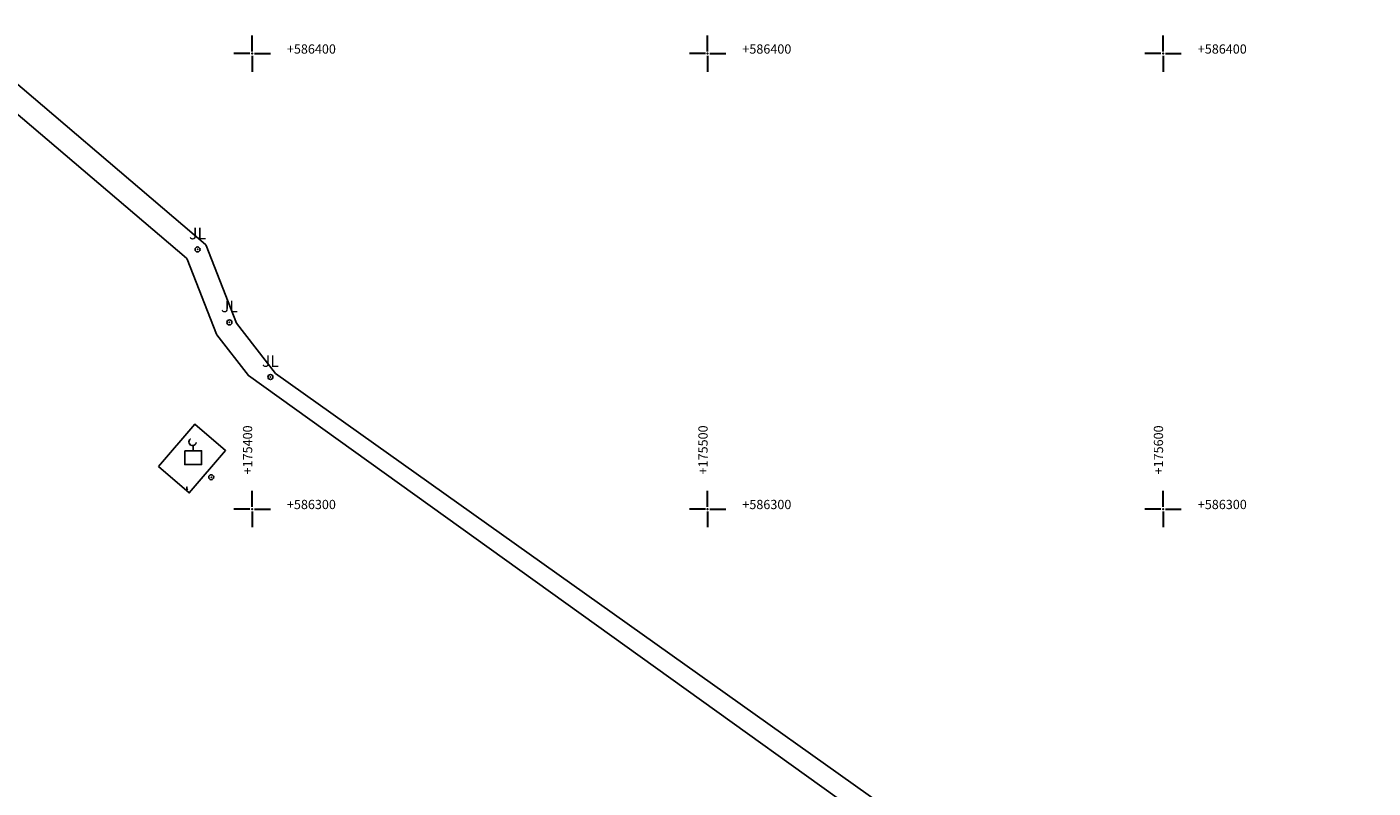
# Model space of a CAD drawing. Units: inches. Extents: x 34 to 16714, y -736 to 5208.
# Drawn here: x 7203 to 7274, y 3178 to 3218 of the extents above; entities that cross this region are included whole.
import ezdxf
from ezdxf.enums import TextEntityAlignment as Align

# ---------------------------------------------------------------- set-up
doc = ezdxf.new("R2010")
doc.units = ezdxf.units.IN
doc.header["$MEASUREMENT"] = 0
doc.linetypes.add('DASHDOT', pattern=[1, 0.5, -0.25, 0, -0.25])
for name, color, linetype in [('BULAT1', 7, 'Continuous'), ('GEDUNG', 6, 'Continuous'), ('Grid', 7, 'Continuous'), ('JALAN', 7, 'Continuous'), ('PATOK1', 7, 'Continuous')]:
    doc.layers.add(name, color=color, linetype=linetype)
doc.styles.add('L100', font='simplex.shx', dxfattribs={"height": 0.254})
doc.styles.add('L80', font='simplex.shx', dxfattribs={"height": 0.203})

msp = doc.modelspace()

# ---------------------------------------------------------------- linework, layer by layer
at = {"color": 72, "lineweight": -3}
msp.add_lwpolyline([(7212.072, 3196.494, -1.445634), (7211.758, 3196.689, 1.445634)], format="xyb", close=True, dxfattribs=at)
msp.add_lwpolyline([(7211.466, 3196.059), (7212.348, 3196.059), (7212.348, 3195.334), (7211.466, 3195.334)], close=True, dxfattribs=at)
msp.add_lwpolyline([(7211.466, 3196.059), (7212.348, 3196.059), (7212.348, 3195.334), (7211.466, 3195.334)], close=True, dxfattribs=at)
at = {"color": 71, "lineweight": -3}
msp.add_lwpolyline([(7211.907, 3196.329), (7211.907, 3196.059)], close=True, dxfattribs=at)
at = {"layer": 'BULAT1', "color": 1, "ltscale": 10}
for centre in [(7212.136, 3206.667), (7213.816, 3202.827), (7215.976, 3199.947), (7212.856, 3194.667)]:
    msp.add_circle(centre, 0.132, dxfattribs=at)
for p in [(7212.136, 3206.667), (7213.816, 3202.827), (7215.976, 3199.947), (7212.856, 3194.667)]:
    msp.add_point(p, dxfattribs=at)
at = {"layer": 'GEDUNG', "lineweight": -3, "ltscale": 10}
msp.add_lwpolyline([(7210.077, 3195.234), (7211.996, 3197.465), (7213.617, 3196.07), (7211.698, 3193.839)], close=True, dxfattribs=at)
at = {"layer": 'Grid', "color": 3, "linetype": 'DASHDOT', "lineweight": 30, "ltscale": 10}
for points in [[(7215.016, 3217.107), (7215.016, 3217.947)], [(7239.016, 3217.107), (7239.016, 3217.947)], [(7263.016, 3217.107), (7263.016, 3217.947)], [(7214.896, 3216.987), (7214.056, 3216.987)], [(7215.136, 3216.987), (7215.976, 3216.987)], [(7238.896, 3216.987), (7238.056, 3216.987)], [(7239.136, 3216.987), (7239.976, 3216.987)], [(7262.896, 3216.987), (7262.056, 3216.987)], [(7263.136, 3216.987), (7263.976, 3216.987)], [(7215.016, 3216.867), (7215.016, 3216.027)], [(7239.016, 3216.867), (7239.016, 3216.027)], [(7263.016, 3216.867), (7263.016, 3216.027)], [(7215.016, 3193.107), (7215.016, 3193.947)], [(7239.016, 3193.107), (7239.016, 3193.947)], [(7263.016, 3193.107), (7263.016, 3193.947)], [(7214.896, 3192.987), (7214.056, 3192.987)], [(7215.016, 3192.867), (7215.016, 3192.027)], [(7215.136, 3192.987), (7215.976, 3192.987)], [(7238.896, 3192.987), (7238.056, 3192.987)], [(7239.016, 3192.867), (7239.016, 3192.027)], [(7239.136, 3192.987), (7239.976, 3192.987)], [(7262.896, 3192.987), (7262.056, 3192.987)], [(7263.016, 3192.867), (7263.016, 3192.027)], [(7263.136, 3192.987), (7263.976, 3192.987)]]:
    msp.add_lwpolyline(points, dxfattribs=at)
for p in [(7215.016, 3216.987), (7239.016, 3216.987), (7263.016, 3216.987), (7215.016, 3192.987), (7239.016, 3192.987), (7263.016, 3192.987)]:
    msp.add_point(p, dxfattribs=at)
at = {"layer": 'JALAN', "color": 5, "lineweight": -3, "ltscale": 10}
for points in [[(6941.078, 3476.71), (6936.604, 3485.012), (6941.078, 3476.71), (6951.738, 3458.776), (6957.01, 3452.435), (6984.375, 3426.107), (7018.58, 3394.709), (7066.152, 3343.085), (7114.603, 3295.269), (7139.31, 3272.677), (7176.051, 3236.564), (7200.008, 3217.608), (7212.557, 3206.923), (7200.008, 3217.608), (7176.051, 3236.564), (7139.31, 3272.677), (7114.603, 3295.269), (7066.152, 3343.085), (7018.58, 3394.709), (6984.375, 3426.107), (6957.01, 3452.435), (6951.738, 3458.776)], [(7211.55, 3206.204), (7199.23, 3216.694)], [(7214.198, 3202.781), (7212.591, 3206.875), (7214.198, 3202.781), (7216.252, 3200.127), (7270.498, 3161.57), (7274.943, 3156.407), (7282.948, 3149.318), (7274.943, 3156.407), (7270.498, 3161.57), (7216.252, 3200.127)], [(7213.138, 3202.198), (7211.584, 3206.157)], [(7214.815, 3200.024), (7213.155, 3202.168), (7214.815, 3200.024), (7269.705, 3160.642)]]:
    msp.add_lwpolyline(points, close=True, dxfattribs=at)
for points in [[(7212.591, 3206.875, 0.123494), (7212.557, 3206.923, -0.123494)], [(7211.584, 3206.157, 0.123494), (7211.55, 3206.204, -0.123494)], [(7213.138, 3202.198, 0.071267), (7213.155, 3202.168, -0.071267)], [(7211.625, 3193.995, -0.412346), (7211.58, 3194.158, 0.412346)]]:
    msp.add_lwpolyline(points, format="xyb", close=True, dxfattribs=at)

# ---------------------------------------------------------------- texts
at = {"layer": 'Grid', "color": 3, "linetype": 'DASHDOT', "lineweight": 30, "ltscale": 10, "style": 'L80'}
for s, p in [('+586400', (7218.136, 3216.987)), ('+586400', (7242.136, 3216.987)), ('+586400', (7266.136, 3216.987)), ('+586300', (7218.136, 3192.987)), ('+586300', (7242.136, 3192.987)), ('+586300', (7266.136, 3192.987))]:
    msp.add_text(s, height=0.4872, dxfattribs=at).set_placement(p, align=Align.CENTER)
for s, p in [('+175400', (7215.016, 3196.107)), ('+175500', (7239.016, 3196.107)), ('+175600', (7263.016, 3196.107))]:
    msp.add_text(s, height=0.4872, rotation=90, dxfattribs=at).set_placement(p, align=Align.CENTER)
at = {"layer": 'PATOK1', "color": 3, "ltscale": 10, "style": 'L100'}
for p in [(7212.136, 3207.507), (7213.816, 3203.667), (7215.976, 3200.787)]:
    msp.add_text('JL', height=0.6096, dxfattribs=at).set_placement(p, align=Align.MIDDLE_CENTER)

doc.saveas('drawing.dxf')
